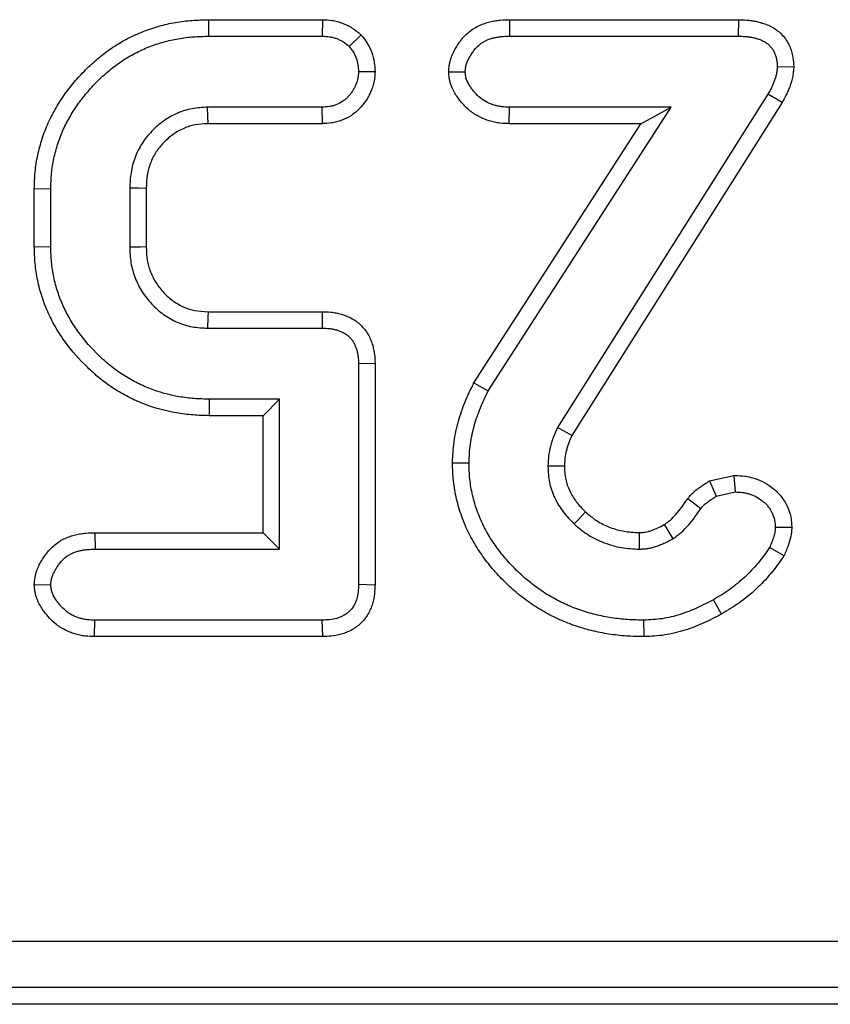
# Model space of a CAD drawing. Units: millimetres. Extents: x 8 to 460, y -29 to 291.
# Drawn here: x 85 to 94, y 178 to 188 of the extents above; entities that cross this region are included whole.
import ezdxf

# ---------------------------------------------------------------- set-up
doc = ezdxf.new("R2010")
doc.units = ezdxf.units.MM

msp = doc.modelspace()

# ---------------------------------------------------------------- linework, layer by layer
at = {"color": 7, "linetype": 'Continuous', "lineweight": 25}
for p, q in [((86.85043, 188.463407), (88.072823, 188.463407)), ((88.072823, 188.463407), (88.06963, 188.28708)), ((90.072006, 188.463407), (90.074223, 188.28708)), ((90.072006, 188.463407), (92.524404, 188.463407)), ((92.524404, 188.463407), (92.522228, 188.28708)), ((86.852886, 188.28708), (88.06963, 188.28708)), ((88.484963, 188.300404), (88.357321, 188.177547)), ((90.074223, 188.28708), (92.522228, 188.28708)), ((88.634196, 187.907095), (88.457616, 187.907013)), ((89.422261, 187.906643), (89.599138, 187.907013)), ((93.115836, 187.956143), (92.939246, 187.95848)), ((92.84027, 187.666831), (90.586258, 184.098419)), ((92.992029, 187.57691), (90.742169, 184.015071)), ((92.992029, 187.57691), (92.84027, 187.666831)), ((88.066991, 187.526945), (86.842329, 187.526945)), ((88.07158, 187.350618), (88.066991, 187.526945)), ((89.845918, 184.490364), (91.803003, 187.526945)), ((90.071211, 187.350618), (90.074223, 187.526945)), ((91.803003, 187.526945), (90.074223, 187.526945)), ((91.479583, 187.350618), (91.803003, 187.526945)), ((88.07158, 187.350618), (86.847008, 187.350618)), ((89.691874, 184.576836), (91.479583, 187.350618)), ((91.479583, 187.350618), (90.071211, 187.350618)), ((84.98737, 186.657328), (85.163697, 186.654637)), ((84.98737, 186.031716), (84.98737, 186.657328)), ((85.163697, 186.034388), (85.163697, 186.654637)), ((86.008292, 186.661236), (86.008292, 186.02779)), ((86.184619, 186.656962), (86.184619, 186.03131)), ((84.98737, 186.031716), (85.163697, 186.034388)), ((86.846744, 185.338407), (88.068718, 185.338407)), ((88.068718, 185.338407), (88.066991, 185.16208)), ((86.842329, 185.16208), (88.066991, 185.16208)), ((88.633943, 184.785371), (88.457616, 184.782013)), ((88.457616, 184.782013), (88.457616, 182.417148)), ((88.633943, 184.785371), (88.633943, 182.412927)), ((89.691876, 184.57684), (89.845918, 184.490364)), ((86.861075, 184.225618), (86.863444, 184.401945)), ((87.613022, 184.401945), (86.863444, 184.401945)), ((87.436695, 184.225618), (87.613022, 184.401945)), ((87.613022, 182.797215), (87.613022, 184.401945)), ((87.436695, 184.225618), (86.861075, 184.225618)), ((87.436695, 182.973542), (87.436695, 184.225618)), ((89.463624, 183.722435), (89.640049, 183.720991)), ((92.215624, 183.529712), (92.473835, 183.58672)), ((92.473835, 183.58672), (92.489236, 183.409547)), ((92.215624, 183.529712), (92.286005, 183.364677)), ((92.286005, 183.364677), (92.489236, 183.409547)), ((91.9808, 183.338032), (92.122365, 183.23271)), ((85.636564, 182.973542), (85.638782, 182.797215)), ((85.636564, 182.973542), (87.436695, 182.973542)), ((87.436695, 182.973542), (87.613022, 182.797215)), ((93.094739, 183.027575), (92.918131, 183.028159)), ((85.638782, 182.797215), (87.613022, 182.797215)), ((93.011722, 182.727204), (92.857426, 182.814371)), ((84.98682, 182.416781), (85.163697, 182.417148)), ((88.633943, 182.412927), (88.457616, 182.417148)), ((92.343275, 182.102296), (92.256972, 182.256147)), ((85.63302, 181.860753), (85.636142, 182.03708)), ((88.06963, 182.03708), (85.636142, 182.03708)), ((88.073684, 181.860753), (88.06963, 182.03708)), ((91.514935, 181.86066), (91.512673, 182.03708)), ((88.073684, 181.860753), (85.63302, 181.860753)), ((37.228545, 178.603033), (280.507576, 178.603033)), ((280.507576, 178.104936), (37.228545, 178.104936)), ((280.867913, 177.926146), (36.868207, 177.926146))]:
    msp.add_line(p, q, dxfattribs=at)
at = {"color": 7, "linetype": 'Continuous', "lineweight": 25, "flags": 128}
for points in [[(86.85043, 188.463407), (86.850997, 188.422851), (86.851807, 188.364662), (86.852886, 188.28708)], [(86.847008, 187.350618), (86.844894, 187.429965), (86.842329, 187.526945)], [(86.184619, 186.656962), (86.105272, 186.658891), (86.008292, 186.661236)], [(86.184619, 186.03131), (86.124484, 186.030103), (86.008292, 186.02779)], [(86.846744, 185.338407), (86.845231, 185.278272), (86.842329, 185.16208)], [(90.742169, 184.015071), (90.691508, 184.042136), (90.638881, 184.070273), (90.586258, 184.098419)], [(90.661171, 183.684934), (90.604854, 183.684639), (90.544748, 183.684336), (90.484643, 183.68404)], [(90.886154, 183.195531), (90.847733, 183.154349), (90.806732, 183.110391), (90.765735, 183.06643)], [(91.729861, 183.059578), (91.756667, 183.016259), (91.789733, 182.962823), (91.822798, 182.909388)], [(91.461968, 182.973743), (91.461755, 182.922826), (91.461483, 182.86002), (91.461206, 182.797215)]]:
    msp.add_lwpolyline(points, dxfattribs=at)
at = {"color": 7, "linetype": 'Continuous', "lineweight": 25}
for points, knots in [([(84.98737, 186.657328), (84.987398, 186.658225), (84.987425, 186.659121), (84.987452, 186.660018), (84.989106, 186.714194), (84.990789, 186.772487), (85.002077, 186.894701), (85.011408, 186.955567), (85.037049, 187.075225), (85.053011, 187.133075), (85.090046, 187.247227), (85.111852, 187.304749), (85.162317, 187.416263), (85.190254, 187.46953), (85.250822, 187.573237), (85.284006, 187.624077), (85.354379, 187.72096), (85.390886, 187.76664), (85.467485, 187.856049), (85.508257, 187.900044), (85.593728, 187.983605), (85.637697, 188.022829), (85.729279, 188.098317), (85.77793, 188.135068), (85.879761, 188.202587), (85.931746, 188.232913), (86.038293, 188.288641), (86.09384, 188.314293), (86.207328, 188.358748), (86.264205, 188.377417), (86.379156, 188.409806), (86.438142, 188.423563), (86.557667, 188.444494), (86.617928, 188.451689), (86.736723, 188.4603), (86.793664, 188.461827), (86.84798, 188.463339), (86.848797, 188.463362), (86.849613, 188.463385), (86.85043, 188.463407)], [-0.001034256, -0.001034256, -0.001034256, -0.001034256, 0, 0, 0, 0.0625, 0.0625, 0.125, 0.125, 0.1875, 0.1875, 0.25, 0.25, 0.3125, 0.3125, 0.375, 0.375, 0.4375, 0.4375, 0.5, 0.5, 0.5625, 0.5625, 0.625, 0.625, 0.6875, 0.6875, 0.75, 0.75, 0.8125, 0.8125, 0.875, 0.875, 0.9375, 0.9375, 1, 1, 1, 1.000939863, 1.000939863, 1.000939863, 1.000939863]), ([(88.072823, 188.463407), (88.073887, 188.463369), (88.074951, 188.46333), (88.076015, 188.463292), (88.102339, 188.462338), (88.135542, 188.461533), (88.194661, 188.452482), (88.214525, 188.448167), (88.251696, 188.438042), (88.269451, 188.432174), (88.303392, 188.419413), (88.320357, 188.412273), (88.355172, 188.39537), (88.372827, 188.385674), (88.425625, 188.351769), (88.452174, 188.328437), (88.471905, 188.311568), (88.476258, 188.307846), (88.48061, 188.304125), (88.484963, 188.300404)], [-0.010102903, -0.010102903, -0.010102903, -0.010102903, 0, 0, 0, 0.25, 0.25, 0.375, 0.375, 0.5, 0.5, 0.625, 0.625, 0.75, 0.75, 1, 1, 1, 1.055148985, 1.055148985, 1.055148985, 1.055148985]), ([(89.422261, 187.906643), (89.422618, 187.911279), (89.422975, 187.915915), (89.423332, 187.920552), (89.424417, 187.934638), (89.425671, 187.952924), (89.430673, 187.986342), (89.433039, 187.998951), (89.438781, 188.022896), (89.442086, 188.034316), (89.452829, 188.06699), (89.460992, 188.086505), (89.478067, 188.122721), (89.487124, 188.139585), (89.505446, 188.171129), (89.514451, 188.185531), (89.534339, 188.215369), (89.545101, 188.230464), (89.580447, 188.275687), (89.608096, 188.306048), (89.659494, 188.348307), (89.678712, 188.361891), (89.716506, 188.384733), (89.735376, 188.394395), (89.772398, 188.411083), (89.790298, 188.418045), (89.826532, 188.430523), (89.84489, 188.43598), (89.881987, 188.445307), (89.900726, 188.449177), (89.938487, 188.455297), (89.957095, 188.45744), (90.009775, 188.46195), (90.041547, 188.462641), (90.069789, 188.463352), (90.070528, 188.46337), (90.071267, 188.463389), (90.072006, 188.463407)], [-0.020570094, -0.020570094, -0.020570094, -0.020570094, 0, 0, 0, 0.0625, 0.0625, 0.09375, 0.09375, 0.125, 0.125, 0.1875, 0.1875, 0.25, 0.25, 0.3125, 0.3125, 0.375, 0.375, 0.5, 0.5, 0.5625, 0.5625, 0.625, 0.625, 0.6875, 0.6875, 0.75, 0.75, 0.8125, 0.8125, 0.875, 0.875, 1, 1, 1, 1.003270524, 1.003270524, 1.003270524, 1.003270524]), ([(92.524404, 188.463407), (92.525129, 188.463389), (92.525854, 188.463372), (92.526579, 188.463354), (92.551862, 188.46273), (92.580245, 188.462111), (92.627277, 188.458459), (92.643988, 188.456697), (92.676639, 188.452067), (92.692723, 188.449238), (92.724383, 188.442696), (92.739701, 188.439059), (92.771007, 188.430686), (92.787525, 188.425774), (92.821956, 188.413629), (92.84008, 188.406287), (92.87621, 188.388724), (92.893649, 188.378831), (92.927128, 188.356984), (92.942964, 188.345236), (92.974308, 188.318615), (92.989811, 188.303661), (93.019385, 188.269668), (93.033412, 188.250246), (93.056043, 188.212797), (93.065251, 188.194274), (93.080713, 188.158446), (93.087309, 188.140455), (93.098631, 188.102871), (93.103269, 188.083391), (93.11339, 188.024121), (93.114328, 187.991295), (93.115411, 187.966036), (93.115553, 187.962738), (93.115694, 187.95944), (93.115836, 187.956143)], [-0.003585334, -0.003585334, -0.003585334, -0.003585334, 0, 0, 0, 0.125, 0.125, 0.1875, 0.1875, 0.25, 0.25, 0.3125, 0.3125, 0.375, 0.375, 0.4375, 0.4375, 0.5, 0.5, 0.5625, 0.5625, 0.625, 0.625, 0.6875, 0.6875, 0.75, 0.75, 0.8125, 0.8125, 0.875, 0.875, 1, 1, 1, 1.016320438, 1.016320438, 1.016320438, 1.016320438]), ([(85.163697, 186.654637), (85.165356, 186.708961), (85.167016, 186.763285), (85.177009, 186.871468), (85.185256, 186.925318), (85.208027, 187.031583), (85.222476, 187.084036), (85.256023, 187.187438), (85.275327, 187.23831), (85.320128, 187.337306), (85.345391, 187.385527), (85.400208, 187.479388), (85.42993, 187.524939), (85.493783, 187.612846), (85.527733, 187.655353), (85.598449, 187.737896), (85.635414, 187.777766), (85.713102, 187.853719), (85.753694, 187.889936), (85.837585, 187.959084), (85.881008, 187.991848), (85.971564, 188.051891), (86.018574, 188.079338), (86.11491, 188.129725), (86.16431, 188.152525), (86.265481, 188.192155), (86.317186, 188.209152), (86.421816, 188.238633), (86.474792, 188.250971), (86.581848, 188.269719), (86.635898, 188.276202), (86.74425, 188.284056), (86.798568, 188.285568), (86.852886, 188.28708)], [0, 0, 0, 0, 0.0625, 0.0625, 0.125, 0.125, 0.1875, 0.1875, 0.25, 0.25, 0.3125, 0.3125, 0.375, 0.375, 0.4375, 0.4375, 0.5, 0.5, 0.5625, 0.5625, 0.625, 0.625, 0.6875, 0.6875, 0.75, 0.75, 0.8125, 0.8125, 0.875, 0.875, 0.9375, 0.9375, 1, 1, 1, 1]), ([(88.06963, 188.28708), (88.095992, 188.286125), (88.122354, 188.28517), (88.16123, 188.279218), (88.174075, 188.276434), (88.199465, 188.269518), (88.21201, 188.265393), (88.236723, 188.256101), (88.248902, 188.250955), (88.272599, 188.239449), (88.284117, 188.233087), (88.317214, 188.211834), (88.337268, 188.194691), (88.357321, 188.177547)], [0, 0, 0, 0, 0.25, 0.25, 0.375, 0.375, 0.5, 0.5, 0.625, 0.625, 0.75, 0.75, 1, 1, 1, 1]), ([(88.484963, 188.300404), (88.488515, 188.295912), (88.492067, 188.291421), (88.49562, 188.286929), (88.510855, 188.267666), (88.530475, 188.243424), (88.570203, 188.179984), (88.586316, 188.146567), (88.611359, 188.077759), (88.620294, 188.042194), (88.630993, 187.971337), (88.632359, 187.941079), (88.633686, 187.916531), (88.633856, 187.913386), (88.634026, 187.910241), (88.634196, 187.907095)], [-0.058290478, -0.058290478, -0.058290478, -0.058290478, 0, 0, 0, 0.25, 0.25, 0.5, 0.5, 0.75, 0.75, 1, 1, 1, 1.032031895, 1.032031895, 1.032031895, 1.032031895]), ([(89.599138, 187.907013), (89.600224, 187.921104), (89.601309, 187.935195), (89.604431, 187.956057), (89.605736, 187.962965), (89.609017, 187.976648), (89.610967, 187.983425), (89.617581, 188.003541), (89.623001, 188.016655), (89.635036, 188.042181), (89.641681, 188.054611), (89.655833, 188.078975), (89.663302, 188.090931), (89.678931, 188.114377), (89.687127, 188.125845), (89.713178, 188.159176), (89.732563, 188.18011), (89.765237, 188.206975), (89.776753, 188.215116), (89.800872, 188.229693), (89.813447, 188.236174), (89.839246, 188.247803), (89.852458, 188.252962), (89.8792, 188.262171), (89.892751, 188.266199), (89.920113, 188.273078), (89.933923, 188.275929), (89.961706, 188.280432), (89.975675, 188.282059), (90.017734, 188.285659), (90.045979, 188.28637), (90.074223, 188.28708)], [0, 0, 0, 0, 0.0625, 0.0625, 0.09375, 0.09375, 0.125, 0.125, 0.1875, 0.1875, 0.25, 0.25, 0.3125, 0.3125, 0.375, 0.375, 0.5, 0.5, 0.5625, 0.5625, 0.625, 0.625, 0.6875, 0.6875, 0.75, 0.75, 0.8125, 0.8125, 0.875, 0.875, 1, 1, 1, 1]), ([(92.522228, 188.28708), (92.547512, 188.286456), (92.572797, 188.285832), (92.610524, 188.282902), (92.623066, 188.281573), (92.64805, 188.27803), (92.660493, 188.275846), (92.685251, 188.27073), (92.697567, 188.267803), (92.722032, 188.26126), (92.734169, 188.25762), (92.758004, 188.249212), (92.769701, 188.244443), (92.79241, 188.233403), (92.803427, 188.227157), (92.824627, 188.213323), (92.834823, 188.205741), (92.854163, 188.189316), (92.863277, 188.18046), (92.879866, 188.161394), (92.887278, 188.151143), (92.900355, 188.129505), (92.906059, 188.118144), (92.916115, 188.094844), (92.920487, 188.082919), (92.927787, 188.058688), (92.93071, 188.04638), (92.937075, 188.009107), (92.938161, 187.983794), (92.939246, 187.95848)], [0, 0, 0, 0, 0.125, 0.125, 0.1875, 0.1875, 0.25, 0.25, 0.3125, 0.3125, 0.375, 0.375, 0.4375, 0.4375, 0.5, 0.5, 0.5625, 0.5625, 0.625, 0.625, 0.6875, 0.6875, 0.75, 0.75, 0.8125, 0.8125, 0.875, 0.875, 1, 1, 1, 1]), ([(88.357321, 188.177547), (88.372593, 188.158237), (88.387866, 188.138926), (88.413928, 188.097309), (88.424719, 188.075005), (88.441568, 188.028711), (88.447627, 188.004719), (88.454959, 187.95616), (88.456288, 187.931586), (88.457616, 187.907013)], [0, 0, 0, 0, 0.25, 0.25, 0.5, 0.5, 0.75, 0.75, 1, 1, 1, 1]), ([(88.457616, 187.907013), (88.456944, 187.894363), (88.456272, 187.881712), (88.454477, 187.862874), (88.453747, 187.856618), (88.451895, 187.844174), (88.450761, 187.837987), (88.446662, 187.819555), (88.443057, 187.807432), (88.434729, 187.783523), (88.430048, 187.77173), (88.419956, 187.748537), (88.414487, 187.737149), (88.402506, 187.714963), (88.395968, 187.704177), (88.381811, 187.683291), (88.374217, 187.67318), (88.358198, 187.653606), (88.349791, 187.644125), (88.332241, 187.625902), (88.323076, 187.617181), (88.30386, 187.600813), (88.293791, 187.593181), (88.262226, 187.572219), (88.239456, 187.560754), (88.203893, 187.54748), (88.191799, 187.543708), (88.167308, 187.537476), (88.154912, 187.535033), (88.117505, 187.529576), (88.092248, 187.528261), (88.066991, 187.526945)], [0, 0, 0, 0, 0.0625, 0.0625, 0.09375, 0.09375, 0.125, 0.125, 0.1875, 0.1875, 0.25, 0.25, 0.3125, 0.3125, 0.375, 0.375, 0.4375, 0.4375, 0.5, 0.5, 0.5625, 0.5625, 0.625, 0.625, 0.75, 0.75, 0.8125, 0.8125, 0.875, 0.875, 1, 1, 1, 1]), ([(88.634196, 187.907095), (88.634029, 187.90395), (88.633862, 187.900804), (88.633695, 187.897659), (88.633023, 187.885007), (88.632273, 187.869911), (88.629774, 187.843685), (88.628702, 187.834345), (88.625751, 187.81452), (88.623781, 187.803746), (88.616986, 187.773195), (88.611356, 187.754553), (88.599459, 187.720398), (88.593477, 187.705387), (88.579892, 187.674167), (88.57229, 187.658279), (88.555001, 187.626263), (88.545134, 187.609978), (88.524563, 187.579629), (88.513772, 187.565293), (88.491552, 187.538143), (88.480344, 187.525494), (88.45569, 187.499896), (88.442351, 187.487155), (88.413255, 187.462372), (88.397237, 187.450211), (88.347965, 187.417491), (88.313193, 187.400067), (88.25951, 187.38003), (88.241359, 187.374372), (88.204707, 187.365047), (88.185775, 187.361343), (88.132139, 187.353518), (88.1014, 187.352171), (88.076163, 187.350857), (88.074636, 187.350777), (88.073108, 187.350698), (88.07158, 187.350618)], [-0.015539358, -0.015539358, -0.015539358, -0.015539358, 0, 0, 0, 0.0625, 0.0625, 0.09375, 0.09375, 0.125, 0.125, 0.1875, 0.1875, 0.25, 0.25, 0.3125, 0.3125, 0.375, 0.375, 0.4375, 0.4375, 0.5, 0.5, 0.5625, 0.5625, 0.625, 0.625, 0.75, 0.75, 0.8125, 0.8125, 0.875, 0.875, 1, 1, 1, 1.007567258, 1.007567258, 1.007567258, 1.007567258]), ([(90.071211, 187.350618), (90.070208, 187.350652), (90.069204, 187.350687), (90.068201, 187.350721), (90.040289, 187.351675), (90.007678, 187.352599), (89.952191, 187.358957), (89.932246, 187.362105), (89.894102, 187.370157), (89.875523, 187.375021), (89.839374, 187.386099), (89.822005, 187.392224), (89.787279, 187.40598), (89.76971, 187.41374), (89.716858, 187.44034), (89.680996, 187.463479), (89.619262, 187.513614), (89.592084, 187.540894), (89.556389, 187.582069), (89.545303, 187.595853), (89.524469, 187.623234), (89.514168, 187.637445), (89.482735, 187.685171), (89.461734, 187.722541), (89.442366, 187.779558), (89.438864, 187.791476), (89.432914, 187.816368), (89.430728, 187.828336), (89.425838, 187.860891), (89.424522, 187.878801), (89.42339, 187.892739), (89.423014, 187.897374), (89.422637, 187.902008), (89.422261, 187.906643)], [-0.00449364, -0.00449364, -0.00449364, -0.00449364, 0, 0, 0, 0.125, 0.125, 0.1875, 0.1875, 0.25, 0.25, 0.3125, 0.3125, 0.375, 0.375, 0.5, 0.5, 0.625, 0.625, 0.6875, 0.6875, 0.75, 0.75, 0.875, 0.875, 0.90625, 0.90625, 0.9375, 0.9375, 1, 1, 1, 1.020781701, 1.020781701, 1.020781701, 1.020781701]), ([(90.074223, 187.526945), (90.046302, 187.527899), (90.018381, 187.528853), (89.976949, 187.533601), (89.963213, 187.535781), (89.93597, 187.541532), (89.922463, 187.545057), (89.895764, 187.553239), (89.88257, 187.55789), (89.856591, 187.568181), (89.843815, 187.573843), (89.806458, 187.592645), (89.782954, 187.607826), (89.739623, 187.643017), (89.71977, 187.662792), (89.692396, 187.694369), (89.68365, 187.705223), (89.666773, 187.727404), (89.658609, 187.738708), (89.635624, 187.773607), (89.622169, 187.798454), (89.610953, 187.831473), (89.608999, 187.83816), (89.605768, 187.851676), (89.604501, 187.858504), (89.601403, 187.879132), (89.600271, 187.893072), (89.599138, 187.907013)], [0, 0, 0, 0, 0.125, 0.125, 0.1875, 0.1875, 0.25, 0.25, 0.3125, 0.3125, 0.375, 0.375, 0.5, 0.5, 0.625, 0.625, 0.6875, 0.6875, 0.75, 0.75, 0.875, 0.875, 0.90625, 0.90625, 0.9375, 0.9375, 1, 1, 1, 1]), ([(92.939246, 187.95848), (92.938346, 187.94552), (92.937446, 187.932559), (92.935355, 187.913242), (92.934534, 187.906824), (92.932522, 187.89405), (92.931316, 187.887696), (92.927158, 187.868732), (92.923685, 187.856218), (92.91595, 187.831412), (92.911733, 187.819114), (92.902825, 187.794741), (92.898093, 187.782672), (92.887982, 187.758827), (92.882585, 187.747062), (92.865443, 187.712212), (92.852857, 187.689522), (92.84027, 187.666831)], [0, 0, 0, 0, 0.125, 0.125, 0.1875, 0.1875, 0.25, 0.25, 0.375, 0.375, 0.5, 0.5, 0.625, 0.625, 0.75, 0.75, 1, 1, 1, 1]), ([(93.115836, 187.956143), (93.115607, 187.95285), (93.115378, 187.949557), (93.115149, 187.946264), (93.114249, 187.933302), (93.113237, 187.918092), (93.110413, 187.892006), (93.109245, 187.882765), (93.10617, 187.863243), (93.104242, 187.853081), (93.098009, 187.824654), (93.093124, 187.807272), (93.083176, 187.775372), (93.078282, 187.761146), (93.067499, 187.731646), (93.061687, 187.716804), (93.049062, 187.68703), (93.042088, 187.671839), (93.021102, 187.629175), (93.007049, 187.603989), (92.994464, 187.5813), (92.993652, 187.579837), (92.99284, 187.578373), (92.992029, 187.57691)], [-0.031758351, -0.031758351, -0.031758351, -0.031758351, 0, 0, 0, 0.125, 0.125, 0.1875, 0.1875, 0.25, 0.25, 0.375, 0.375, 0.5, 0.5, 0.625, 0.625, 0.75, 0.75, 1, 1, 1, 1.016124805, 1.016124805, 1.016124805, 1.016124805]), ([(86.842329, 187.526945), (86.786493, 187.523994), (86.730658, 187.521042), (86.62124, 187.50065), (86.567659, 187.483296), (86.465155, 187.438663), (86.416244, 187.411259), (86.348133, 187.362776), (86.326275, 187.345418), (86.284179, 187.308758), (86.263933, 187.289463), (86.225025, 187.249339), (86.206403, 187.228477), (86.171386, 187.18504), (86.154999, 187.162459), (86.10998, 187.092011), (86.085328, 187.041556), (86.055572, 186.963135), (86.046891, 186.936528), (86.032359, 186.882638), (86.026522, 186.855356), (86.013688, 186.772885), (86.01099, 186.71706), (86.008292, 186.661236)], [0, 0, 0, 0, 0.125, 0.125, 0.25, 0.25, 0.375, 0.375, 0.4375, 0.4375, 0.5, 0.5, 0.5625, 0.5625, 0.625, 0.625, 0.75, 0.75, 0.8125, 0.8125, 0.875, 0.875, 1, 1, 1, 1]), ([(86.847008, 187.350618), (86.79298, 187.347733), (86.746814, 187.34469), (86.668601, 187.330113), (86.627292, 187.316944), (86.546309, 187.281682), (86.508429, 187.260442), (86.455421, 187.222709), (86.438057, 187.208947), (86.404, 187.179288), (86.38714, 187.16323), (86.35499, 187.130075), (86.339964, 187.113204), (86.312377, 187.078984), (86.299941, 187.061818), (86.265837, 187.00845), (86.24624, 186.968604), (86.222404, 186.905782), (86.215542, 186.884705), (86.204198, 186.842639), (86.199791, 186.822067), (86.190009, 186.759207), (86.187254, 186.711088), (86.184619, 186.656962)], [0.0034555375, 0.0034555375, 0.0034555375, 0.0034555375, 0.125, 0.125, 0.25, 0.25, 0.375, 0.375, 0.4375, 0.4375, 0.5, 0.5, 0.5625, 0.5625, 0.625, 0.625, 0.75, 0.75, 0.8125, 0.8125, 0.875, 0.875, 0.9968284606, 0.9968284606, 0.9968284606, 0.9968284606]), ([(86.861075, 184.225618), (86.860286, 184.225639), (86.859496, 184.225661), (86.858707, 184.225682), (86.804168, 184.227147), (86.746927, 184.228624), (86.62741, 184.237329), (86.567025, 184.244695), (86.388574, 184.275559), (86.271845, 184.307609), (86.102009, 184.373809), (86.04661, 184.398914), (85.939215, 184.454141), (85.886799, 184.48438), (85.784736, 184.550846), (85.735637, 184.586866), (85.642127, 184.662544), (85.597473, 184.702326), (85.469227, 184.826628), (85.390963, 184.915875), (85.284821, 185.060947), (85.251365, 185.111221), (85.189462, 185.21639), (85.161413, 185.271018), (85.11171, 185.381383), (85.089518, 185.437757), (85.051251, 185.554438), (85.035607, 185.613957), (85.011045, 185.733316), (85.001916, 185.793812), (84.990777, 185.916225), (84.989101, 185.974633), (84.987451, 186.029044), (84.987424, 186.029935), (84.987397, 186.030825), (84.98737, 186.031716)], [-0.000904521, -0.000904521, -0.000904521, -0.000904521, 0, 0, 0, 0.0625, 0.0625, 0.125, 0.125, 0.25, 0.25, 0.3125, 0.3125, 0.375, 0.375, 0.4375, 0.4375, 0.5, 0.5, 0.625, 0.625, 0.6875, 0.6875, 0.75, 0.75, 0.8125, 0.8125, 0.875, 0.875, 0.9375, 0.9375, 1, 1, 1, 1.001022855, 1.001022855, 1.001022855, 1.001022855]), ([(86.863444, 184.401945), (86.808902, 184.403411), (86.75436, 184.404877), (86.645595, 184.412798), (86.591361, 184.419431), (86.430055, 184.447329), (86.324319, 184.476404), (86.171829, 184.535843), (86.122073, 184.558383), (86.025026, 184.608288), (85.977705, 184.635601), (85.886277, 184.69514), (85.842222, 184.727443), (85.757396, 184.796093), (85.716617, 184.832405), (85.599101, 184.946308), (85.526931, 185.028653), (85.430294, 185.160734), (85.400043, 185.206236), (85.344699, 185.300261), (85.319743, 185.348852), (85.27493, 185.44836), (85.25493, 185.499216), (85.220932, 185.602879), (85.207035, 185.655722), (85.185034, 185.762632), (85.176889, 185.816693), (85.167007, 185.9253), (85.165351, 185.979844), (85.163697, 186.034388)], [0, 0, 0, 0, 0.0625, 0.0625, 0.125, 0.125, 0.25, 0.25, 0.3125, 0.3125, 0.375, 0.375, 0.4375, 0.4375, 0.5, 0.5, 0.625, 0.625, 0.6875, 0.6875, 0.75, 0.75, 0.8125, 0.8125, 0.875, 0.875, 0.9375, 0.9375, 1, 1, 1, 1]), ([(86.008292, 186.02779), (86.010513, 185.971922), (86.012735, 185.916054), (86.026249, 185.833776), (86.032529, 185.806606), (86.047985, 185.752979), (86.057155, 185.726522), (86.087949, 185.64852), (86.112775, 185.598332), (86.172433, 185.504234), (86.207307, 185.460344), (86.284059, 185.379209), (86.325887, 185.341921), (86.416368, 185.276795), (86.465064, 185.248994), (86.567462, 185.204242), (86.62117, 185.187272), (86.730692, 185.167648), (86.78651, 185.164864), (86.842329, 185.16208)], [0, 0, 0, 0, 0.125, 0.125, 0.1875, 0.1875, 0.25, 0.25, 0.375, 0.375, 0.5, 0.5, 0.625, 0.625, 0.75, 0.75, 0.875, 0.875, 1, 1, 1, 1]), ([(86.184619, 186.03131), (86.186804, 185.976859), (86.189221, 185.929467), (86.199068, 185.869516), (86.20369, 185.849431), (86.215684, 185.807818), (86.222995, 185.786631), (86.248294, 185.722548), (86.26837, 185.682217), (86.314676, 185.609179), (86.342382, 185.574138), (86.405171, 185.507764), (86.438875, 185.477847), (86.509394, 185.42709), (86.547186, 185.405535), (86.626566, 185.370843), (86.667046, 185.358187), (86.745968, 185.344046), (86.792719, 185.341129), (86.846744, 185.338407)], [0.0026046221, 0.0026046221, 0.0026046221, 0.0026046221, 0.125, 0.125, 0.1875, 0.1875, 0.25, 0.25, 0.375, 0.375, 0.5, 0.5, 0.625, 0.625, 0.75, 0.75, 0.875, 0.875, 0.9967315318, 0.9967315318, 0.9967315318, 0.9967315318]), ([(88.068718, 185.338407), (88.069294, 185.338396), (88.06987, 185.338385), (88.070445, 185.338373), (88.096523, 185.337863), (88.127574, 185.337466), (88.18118, 185.331871), (88.200203, 185.329003), (88.236179, 185.321793), (88.253671, 185.31744), (88.287653, 185.307574), (88.303973, 185.302214), (88.338961, 185.288873), (88.357203, 185.280962), (88.394482, 185.261524), (88.413331, 185.249933), (88.44804, 185.224901), (88.464345, 185.211272), (88.494815, 185.182082), (88.509084, 185.166429), (88.535533, 185.132935), (88.547839, 185.114834), (88.569214, 185.077855), (88.578132, 185.059415), (88.593298, 185.023312), (88.599491, 185.0059), (88.610364, 184.970695), (88.614989, 184.952864), (88.622593, 184.916848), (88.62559, 184.898266), (88.631839, 184.845535), (88.632823, 184.814774), (88.633815, 184.788728), (88.633858, 184.787609), (88.6339, 184.78649), (88.633943, 184.785371)], [-0.002759495, -0.002759495, -0.002759495, -0.002759495, 0, 0, 0, 0.125, 0.125, 0.1875, 0.1875, 0.25, 0.25, 0.3125, 0.3125, 0.375, 0.375, 0.4375, 0.4375, 0.5, 0.5, 0.5625, 0.5625, 0.625, 0.625, 0.6875, 0.6875, 0.75, 0.75, 0.8125, 0.8125, 0.875, 0.875, 1, 1, 1, 1.00536921, 1.00536921, 1.00536921, 1.00536921]), ([(88.066991, 185.16208), (88.093082, 185.161569), (88.119172, 185.161058), (88.157928, 185.157013), (88.170783, 185.155066), (88.196301, 185.149952), (88.208964, 185.146812), (88.234029, 185.139534), (88.24645, 185.135437), (88.270835, 185.126139), (88.282784, 185.120909), (88.305855, 185.108879), (88.316965, 185.102033), (88.33812, 185.086776), (88.348169, 185.078385), (88.367031, 185.060316), (88.375844, 185.05064), (88.392009, 185.030169), (88.399354, 185.019372), (88.412382, 184.996833), (88.418097, 184.985101), (88.428202, 184.961046), (88.432603, 184.948731), (88.440301, 184.923802), (88.443577, 184.911172), (88.448957, 184.885693), (88.451042, 184.872845), (88.45563, 184.834129), (88.456623, 184.808071), (88.457616, 184.782013)], [0, 0, 0, 0, 0.125, 0.125, 0.1875, 0.1875, 0.25, 0.25, 0.3125, 0.3125, 0.375, 0.375, 0.4375, 0.4375, 0.5, 0.5, 0.5625, 0.5625, 0.625, 0.625, 0.6875, 0.6875, 0.75, 0.75, 0.8125, 0.8125, 0.875, 0.875, 1, 1, 1, 1]), ([(89.463624, 183.722435), (89.463709, 183.724449), (89.463795, 183.726463), (89.463881, 183.728476), (89.465304, 183.761982), (89.46677, 183.796844), (89.471517, 183.869117), (89.474864, 183.906888), (89.490376, 184.021303), (89.506824, 184.094478), (89.536653, 184.200957), (89.54762, 184.236241), (89.571696, 184.306241), (89.584903, 184.341158), (89.627224, 184.443424), (89.657998, 184.50681), (89.687189, 184.567151), (89.688751, 184.570379), (89.690313, 184.573607), (89.691874, 184.576836)], [-0.007512214, -0.007512214, -0.007512214, -0.007512214, 0, 0, 0, 0.125, 0.125, 0.25, 0.25, 0.5, 0.5, 0.625, 0.625, 0.75, 0.75, 1, 1, 1, 1.013374657, 1.013374657, 1.013374657, 1.013374657]), ([(89.640049, 183.720991), (89.641472, 183.754496), (89.642896, 183.788002), (89.647287, 183.854841), (89.650267, 183.888174), (89.663755, 183.98766), (89.678408, 184.053314), (89.705547, 184.150191), (89.715502, 184.182212), (89.737293, 184.245568), (89.749139, 184.276897), (89.787532, 184.369672), (89.816725, 184.430018), (89.845918, 184.490364)], [0, 0, 0, 0, 0.125, 0.125, 0.25, 0.25, 0.5, 0.5, 0.625, 0.625, 0.75, 0.75, 1, 1, 1, 1]), ([(90.586258, 184.098419), (90.571668, 184.065659), (90.557078, 184.032899), (90.537986, 183.982679), (90.532115, 183.965745), (90.52137, 183.931545), (90.516491, 183.914281), (90.503306, 183.86211), (90.496388, 183.826826), (90.489886, 183.773489), (90.488409, 183.755641), (90.486174, 183.719875), (90.485408, 183.701957), (90.484643, 183.68404)], [0, 0, 0, 0, 0.25, 0.25, 0.375, 0.375, 0.5, 0.5, 0.75, 0.75, 0.875, 0.875, 1, 1, 1, 1]), ([(90.742169, 184.015071), (90.729634, 183.986835), (90.718326, 183.960849), (90.703969, 183.923084), (90.699313, 183.909641), (90.690612, 183.881948), (90.68664, 183.8679), (90.675863, 183.825258), (90.670386, 183.797008), (90.665434, 183.75639), (90.664248, 183.742325), (90.662456, 183.713656), (90.661811, 183.699707), (90.661171, 183.684934)], [0.029849928, 0.029849928, 0.029849928, 0.029849928, 0.25, 0.25, 0.375, 0.375, 0.5, 0.5, 0.75, 0.75, 0.875, 0.875, 0.9802197319, 0.9802197319, 0.9802197319, 0.9802197319]), ([(91.514935, 181.86066), (91.512882, 181.860706), (91.510828, 181.860751), (91.508774, 181.860796), (91.450485, 181.862086), (91.389668, 181.863376), (91.294918, 181.86955), (91.262894, 181.872386), (91.199766, 181.879443), (91.168418, 181.88366), (91.075074, 181.898095), (91.013319, 181.909927), (90.888646, 181.940268), (90.826451, 181.959009), (90.70627, 182.001575), (90.647644, 182.025273), (90.531534, 182.078617), (90.474398, 182.108266), (90.36331, 182.17353), (90.309367, 182.209265), (90.206305, 182.285034), (90.156959, 182.325102), (90.062164, 182.408887), (90.016724, 182.452454), (89.928935, 182.544246), (89.88681, 182.592508), (89.807618, 182.692445), (89.770344, 182.744021), (89.700286, 182.852353), (89.667808, 182.9091), (89.609926, 183.025827), (89.584434, 183.085959), (89.540554, 183.207851), (89.521883, 183.269861), (89.491757, 183.397151), (89.480388, 183.462281), (89.466853, 183.594728), (89.465292, 183.658524), (89.463782, 183.716391), (89.463729, 183.718406), (89.463676, 183.720421), (89.463624, 183.722435)], [-0.002202089, -0.002202089, -0.002202089, -0.002202089, 0, 0, 0, 0.0625, 0.0625, 0.09375, 0.09375, 0.125, 0.125, 0.1875, 0.1875, 0.25, 0.25, 0.3125, 0.3125, 0.375, 0.375, 0.4375, 0.4375, 0.5, 0.5, 0.5625, 0.5625, 0.625, 0.625, 0.6875, 0.6875, 0.75, 0.75, 0.8125, 0.8125, 0.875, 0.875, 0.9375, 0.9375, 1, 1, 1, 1.002176047, 1.002176047, 1.002176047, 1.002176047]), ([(91.512673, 182.03708), (91.454382, 182.03837), (91.396091, 182.039659), (91.308902, 182.045339), (91.27988, 182.047912), (91.221961, 182.054387), (91.193064, 182.058272), (91.106625, 182.071639), (91.049301, 182.082644), (90.936054, 182.110204), (90.880188, 182.127036), (90.770272, 182.165967), (90.716164, 182.187839), (90.61024, 182.236503), (90.558436, 182.263399), (90.457909, 182.322459), (90.409248, 182.354685), (90.315311, 182.423746), (90.270008, 182.460512), (90.182662, 182.537713), (90.140545, 182.578099), (90.059972, 182.662346), (90.021614, 182.706302), (89.94921, 182.797673), (89.915032, 182.844993), (89.851725, 182.942885), (89.822738, 182.993567), (89.770939, 183.098027), (89.748143, 183.15178), (89.708653, 183.261479), (89.691834, 183.317381), (89.664979, 183.43085), (89.654957, 183.488465), (89.64311, 183.604395), (89.64157, 183.662694), (89.640049, 183.720991)], [0, 0, 0, 0, 0.0625, 0.0625, 0.09375, 0.09375, 0.125, 0.125, 0.1875, 0.1875, 0.25, 0.25, 0.3125, 0.3125, 0.375, 0.375, 0.4375, 0.4375, 0.5, 0.5, 0.5625, 0.5625, 0.625, 0.625, 0.6875, 0.6875, 0.75, 0.75, 0.8125, 0.8125, 0.875, 0.875, 0.9375, 0.9375, 1, 1, 1, 1]), ([(90.484643, 183.68404), (90.48771, 183.625692), (90.490778, 183.567344), (90.51364, 183.453497), (90.533292, 183.397995), (90.570591, 183.318659), (90.584362, 183.292872), (90.614582, 183.243048), (90.63104, 183.219019), (90.684401, 183.150155), (90.725068, 183.108293), (90.765735, 183.06643)], [0, 0, 0, 0, 0.25, 0.25, 0.5, 0.5, 0.625, 0.625, 0.75, 0.75, 1, 1, 1, 1]), ([(90.661171, 183.684934), (90.664124, 183.629972), (90.66737, 183.583557), (90.683188, 183.504782), (90.697965, 183.462166), (90.727612, 183.399105), (90.73847, 183.378799), (90.761996, 183.340012), (90.774452, 183.321817), (90.814344, 183.270336), (90.847965, 183.234908), (90.886154, 183.195531)], [0.0119754608, 0.0119754608, 0.0119754608, 0.0119754608, 0.25, 0.25, 0.5, 0.5, 0.625, 0.625, 0.75, 0.75, 0.987523048, 0.987523048, 0.987523048, 0.987523048]), ([(92.473835, 183.58672), (92.481547, 183.586381), (92.489259, 183.586042), (92.496971, 183.585704), (92.523635, 183.584533), (92.555374, 183.583354), (92.609977, 183.576253), (92.628798, 183.572963), (92.665821, 183.564599), (92.684286, 183.559499), (92.739292, 183.541236), (92.77441, 183.52532), (92.839365, 183.488603), (92.869779, 183.467588), (92.912346, 183.432512), (92.92612, 183.420205), (92.953587, 183.39302), (92.967111, 183.378265), (92.993048, 183.346025), (93.005201, 183.328724), (93.026583, 183.29399), (93.036036, 183.276309), (93.061115, 183.222828), (93.074754, 183.184292), (93.091488, 183.09951), (93.092796, 183.064102), (93.094209, 183.037526), (93.094386, 183.034209), (93.094562, 183.030892), (93.094739, 183.027575)], [-0.036153523, -0.036153523, -0.036153523, -0.036153523, 0, 0, 0, 0.125, 0.125, 0.1875, 0.1875, 0.25, 0.25, 0.375, 0.375, 0.5, 0.5, 0.5625, 0.5625, 0.625, 0.625, 0.6875, 0.6875, 0.75, 0.75, 0.875, 0.875, 1, 1, 1, 1.015600993, 1.015600993, 1.015600993, 1.015600993]), ([(91.9808, 183.338032), (91.982159, 183.339725), (91.983518, 183.341418), (91.984878, 183.343111), (91.990394, 183.349981), (91.997535, 183.358972), (92.011561, 183.374898), (92.016962, 183.38074), (92.027418, 183.391421), (92.032619, 183.396454), (92.05829, 183.420263), (92.077446, 183.434943), (92.112728, 183.460588), (92.128078, 183.470952), (92.158472, 183.491536), (92.173422, 183.501521), (92.188061, 183.5113), (92.197249, 183.517437), (92.206436, 183.523575), (92.215624, 183.529712)], [-0.030801928, -0.030801928, -0.030801928, -0.030801928, 0, 0, 0, 0.125, 0.125, 0.1875, 0.1875, 0.25, 0.25, 0.5, 0.5, 0.75, 0.75, 1, 1, 1, 1.156906835, 1.156906835, 1.156906835, 1.156906835]), ([(92.122365, 183.23271), (92.127882, 183.239581), (92.1334, 183.246452), (92.142122, 183.256356), (92.14511, 183.259584), (92.151266, 183.265873), (92.154428, 183.268938), (92.170579, 183.283918), (92.184516, 183.294783), (92.213, 183.315486), (92.227573, 183.325376), (92.256728, 183.34512), (92.271366, 183.354899), (92.286005, 183.364677)], [0, 0, 0, 0, 0.125, 0.125, 0.1875, 0.1875, 0.25, 0.25, 0.5, 0.5, 0.75, 0.75, 1, 1, 1, 1]), ([(92.489236, 183.409547), (92.515918, 183.408375), (92.5426, 183.407203), (92.58226, 183.402046), (92.595425, 183.399732), (92.621487, 183.393844), (92.634382, 183.390277), (92.672417, 183.377648), (92.696871, 183.366602), (92.743365, 183.34032), (92.765401, 183.325119), (92.796335, 183.299629), (92.806314, 183.290694), (92.825317, 183.271886), (92.834334, 183.262009), (92.851056, 183.241223), (92.858735, 183.230293), (92.872736, 183.20755), (92.879064, 183.195744), (92.896118, 183.159376), (92.904976, 183.133877), (92.915286, 183.081639), (92.916709, 183.054899), (92.918131, 183.028159)], [0, 0, 0, 0, 0.125, 0.125, 0.1875, 0.1875, 0.25, 0.25, 0.375, 0.375, 0.5, 0.5, 0.5625, 0.5625, 0.625, 0.625, 0.6875, 0.6875, 0.75, 0.75, 0.875, 0.875, 1, 1, 1, 1]), ([(91.729861, 183.059578), (91.741831, 183.067986), (91.752891, 183.07583), (91.769044, 183.087817), (91.774791, 183.092213), (91.785478, 183.100724), (91.790345, 183.10478), (91.815458, 183.126686), (91.836179, 183.147982), (91.897411, 183.217985), (91.935013, 183.271497), (91.977108, 183.332668), (91.978339, 183.334456), (91.979569, 183.336244), (91.9808, 183.338032)], [0.02302399, 0.02302399, 0.02302399, 0.02302399, 0.125, 0.125, 0.1875, 0.1875, 0.25, 0.25, 0.5, 0.5, 1, 1, 1, 1.0146151523, 1.0146151523, 1.0146151523, 1.0146151523]), ([(90.886154, 183.195531), (90.908038, 183.177072), (90.928738, 183.159733), (90.959524, 183.135462), (90.970193, 183.12735), (90.991084, 183.112262), (91.001141, 183.105394), (91.031965, 183.08577), (91.054024, 183.073541), (91.100733, 183.050714), (91.125594, 183.040028), (91.176313, 183.020554), (91.201543, 183.012048), (91.251431, 182.997909), (91.275748, 182.992339), (91.347512, 182.980325), (91.401625, 182.976921), (91.461968, 182.973743)], [0.011473556, 0.011473556, 0.011473556, 0.011473556, 0.125, 0.125, 0.1875, 0.1875, 0.25, 0.25, 0.375, 0.375, 0.5, 0.5, 0.625, 0.625, 0.75, 0.75, 0.9889788295, 0.9889788295, 0.9889788295, 0.9889788295]), ([(91.822798, 182.909388), (91.837966, 182.920016), (91.853133, 182.930644), (91.87541, 182.947175), (91.882756, 182.952784), (91.897211, 182.964296), (91.904313, 182.97021), (91.939145, 183.000595), (91.964938, 183.027365), (92.038049, 183.110948), (92.080446, 183.171794), (92.122365, 183.23271)], [0, 0, 0, 0, 0.125, 0.125, 0.1875, 0.1875, 0.25, 0.25, 0.5, 0.5, 1, 1, 1, 1]), ([(90.765735, 183.06643), (90.790097, 183.045862), (90.81446, 183.025293), (90.851906, 182.995771), (90.864539, 182.986151), (90.890254, 182.967578), (90.903342, 182.958629), (90.943478, 182.933076), (90.971338, 182.917694), (91.028576, 182.889721), (91.057951, 182.877123), (91.117547, 182.85424), (91.147793, 182.84401), (91.209022, 182.826657), (91.240006, 182.819542), (91.333828, 182.803835), (91.397517, 182.800525), (91.461206, 182.797215)], [0, 0, 0, 0, 0.125, 0.125, 0.1875, 0.1875, 0.25, 0.25, 0.375, 0.375, 0.5, 0.5, 0.625, 0.625, 0.75, 0.75, 1, 1, 1, 1]), ([(91.461968, 182.973743), (91.474561, 182.974303), (91.485907, 182.974867), (91.502078, 182.976072), (91.507717, 182.97659), (91.518034, 182.977767), (91.522502, 182.978392), (91.536758, 182.980792), (91.547057, 182.983056), (91.569081, 182.988897), (91.581054, 182.992547), (91.604776, 183.000532), (91.616487, 183.004863), (91.639571, 183.014189), (91.650717, 183.019083), (91.682872, 183.034346), (91.705291, 183.046281), (91.729861, 183.059578)], [0.0222419457, 0.0222419457, 0.0222419457, 0.0222419457, 0.125, 0.125, 0.1875, 0.1875, 0.25, 0.25, 0.375, 0.375, 0.5, 0.5, 0.625, 0.625, 0.75, 0.75, 0.9734289749, 0.9734289749, 0.9734289749, 0.9734289749]), ([(84.98682, 182.416781), (84.987177, 182.421416), (84.987534, 182.426051), (84.987891, 182.430687), (84.988975, 182.444773), (84.99023, 182.463059), (84.995232, 182.496477), (84.997598, 182.509086), (85.00334, 182.533031), (85.006645, 182.544451), (85.017388, 182.577125), (85.02555, 182.59664), (85.042625, 182.632856), (85.051683, 182.64972), (85.070005, 182.681264), (85.07901, 182.695667), (85.098898, 182.725504), (85.10966, 182.740599), (85.145006, 182.785823), (85.172655, 182.816183), (85.224053, 182.858442), (85.243271, 182.872026), (85.281065, 182.894868), (85.299935, 182.90453), (85.336957, 182.921218), (85.354857, 182.92818), (85.391091, 182.940658), (85.409448, 182.946115), (85.446545, 182.955442), (85.465285, 182.959312), (85.503046, 182.965432), (85.521654, 182.967575), (85.574333, 182.972085), (85.606105, 182.972776), (85.634348, 182.973487), (85.635087, 182.973505), (85.635825, 182.973524), (85.636564, 182.973542)], [-0.020565878, -0.020565878, -0.020565878, -0.020565878, 0, 0, 0, 0.0625, 0.0625, 0.09375, 0.09375, 0.125, 0.125, 0.1875, 0.1875, 0.25, 0.25, 0.3125, 0.3125, 0.375, 0.375, 0.5, 0.5, 0.5625, 0.5625, 0.625, 0.625, 0.6875, 0.6875, 0.75, 0.75, 0.8125, 0.8125, 0.875, 0.875, 1, 1, 1, 1.003270524, 1.003270524, 1.003270524, 1.003270524]), ([(92.918131, 183.028159), (92.917574, 183.018839), (92.917016, 183.009519), (92.915654, 182.995618), (92.915113, 182.990997), (92.913768, 182.981797), (92.912957, 182.977217), (92.910189, 182.963533), (92.907903, 182.954483), (92.902939, 182.93648), (92.900304, 182.927521), (92.89484, 182.909692), (92.891981, 182.900826), (92.885909, 182.883226), (92.882679, 182.874498), (92.872432, 182.848518), (92.864929, 182.831445), (92.857426, 182.814371)], [0, 0, 0, 0, 0.125, 0.125, 0.1875, 0.1875, 0.25, 0.25, 0.375, 0.375, 0.5, 0.5, 0.625, 0.625, 0.75, 0.75, 1, 1, 1, 1]), ([(93.094739, 183.027575), (93.09454, 183.02426), (93.094342, 183.020944), (93.094143, 183.017628), (93.093586, 183.008307), (93.092938, 182.996772), (93.090924, 182.976208), (93.090071, 182.96881), (93.087754, 182.952966), (93.086343, 182.945027), (93.081899, 182.92305), (93.078562, 182.910063), (93.072249, 182.887166), (93.069389, 182.877479), (93.062928, 182.856397), (93.059447, 182.845579), (93.051811, 182.823448), (93.047536, 182.811901), (93.034804, 182.779621), (93.026356, 182.760505), (93.018853, 182.743432), (93.016476, 182.738022), (93.014099, 182.732613), (93.011722, 182.727204)], [-0.044469606, -0.044469606, -0.044469606, -0.044469606, 0, 0, 0, 0.125, 0.125, 0.1875, 0.1875, 0.25, 0.25, 0.375, 0.375, 0.5, 0.5, 0.625, 0.625, 0.75, 0.75, 1, 1, 1, 1.079207656, 1.079207656, 1.079207656, 1.079207656]), ([(91.461206, 182.797215), (91.477178, 182.797903), (91.493151, 182.798592), (91.517011, 182.800369), (91.524948, 182.801085), (91.540774, 182.80289), (91.548662, 182.803988), (91.572231, 182.807955), (91.587823, 182.811445), (91.61872, 182.819639), (91.634026, 182.824329), (91.664309, 182.834523), (91.679286, 182.840061), (91.708867, 182.852011), (91.723465, 182.858431), (91.766664, 182.878936), (91.794731, 182.894162), (91.822798, 182.909388)], [0, 0, 0, 0, 0.125, 0.125, 0.1875, 0.1875, 0.25, 0.25, 0.375, 0.375, 0.5, 0.5, 0.625, 0.625, 0.75, 0.75, 1, 1, 1, 1]), ([(85.163697, 182.417148), (85.164782, 182.431239), (85.165867, 182.44533), (85.16899, 182.466193), (85.170294, 182.4731), (85.173576, 182.486783), (85.175526, 182.49356), (85.18214, 182.513676), (85.18756, 182.52679), (85.199595, 182.552316), (85.20624, 182.564746), (85.220391, 182.58911), (85.227861, 182.601066), (85.243489, 182.624512), (85.251686, 182.63598), (85.277737, 182.669311), (85.297122, 182.690245), (85.329796, 182.71711), (85.341312, 182.725251), (85.365431, 182.739828), (85.378006, 182.746309), (85.403804, 182.757938), (85.417017, 182.763097), (85.443759, 182.772306), (85.45731, 182.776334), (85.484671, 182.783213), (85.498482, 182.786065), (85.526264, 182.790567), (85.540233, 182.792194), (85.582293, 182.795795), (85.610537, 182.796505), (85.638782, 182.797215)], [0, 0, 0, 0, 0.0625, 0.0625, 0.09375, 0.09375, 0.125, 0.125, 0.1875, 0.1875, 0.25, 0.25, 0.3125, 0.3125, 0.375, 0.375, 0.5, 0.5, 0.5625, 0.5625, 0.625, 0.625, 0.6875, 0.6875, 0.75, 0.75, 0.8125, 0.8125, 0.875, 0.875, 1, 1, 1, 1]), ([(92.857426, 182.814371), (92.817621, 182.757952), (92.777815, 182.701533), (92.689962, 182.595336), (92.641949, 182.545533), (92.540878, 182.451336), (92.487773, 182.406994), (92.375388, 182.327231), (92.31618, 182.291689), (92.256972, 182.256147)], [0, 0, 0, 0, 0.25, 0.25, 0.5, 0.5, 0.75, 0.75, 1, 1, 1, 1]), ([(93.011722, 182.727204), (93.008316, 182.722376), (93.00491, 182.717548), (93.001504, 182.712721), (92.961736, 182.656355), (92.919386, 182.596039), (92.820116, 182.476041), (92.766855, 182.42091), (92.656409, 182.317976), (92.597177, 182.268418), (92.470091, 182.178222), (92.406922, 182.140504), (92.347724, 182.104967), (92.346241, 182.104077), (92.344758, 182.103187), (92.343275, 182.102296)], [-0.021412766, -0.021412766, -0.021412766, -0.021412766, 0, 0, 0, 0.25, 0.25, 0.5, 0.5, 0.75, 0.75, 1, 1, 1, 1.006263528, 1.006263528, 1.006263528, 1.006263528]), ([(85.63302, 181.860753), (85.63198, 181.86079), (85.63094, 181.860827), (85.6299, 181.860864), (85.602084, 181.861849), (85.569516, 181.862808), (85.514026, 181.86929), (85.494095, 181.872496), (85.456142, 181.88061), (85.437693, 181.885486), (85.401863, 181.896519), (85.384745, 181.902558), (85.35023, 181.91619), (85.332605, 181.923931), (85.296998, 181.941873), (85.278874, 181.952172), (85.243455, 181.975479), (85.227064, 181.98784), (85.181342, 182.025938), (85.15559, 182.052308), (85.120533, 182.092819), (85.109513, 182.106476), (85.08863, 182.133888), (85.078245, 182.148235), (85.046845, 182.196059), (85.026042, 182.233257), (85.006793, 182.290129), (85.003313, 182.302019), (84.997402, 182.326853), (84.99524, 182.338744), (84.990387, 182.371154), (84.989076, 182.38899), (84.987948, 182.40288), (84.987572, 182.407514), (84.987196, 182.412147), (84.98682, 182.416781)], [-0.004674343, -0.004674343, -0.004674343, -0.004674343, 0, 0, 0, 0.125, 0.125, 0.1875, 0.1875, 0.25, 0.25, 0.3125, 0.3125, 0.375, 0.375, 0.4375, 0.4375, 0.5, 0.5, 0.625, 0.625, 0.6875, 0.6875, 0.75, 0.75, 0.875, 0.875, 0.90625, 0.90625, 0.9375, 0.9375, 1, 1, 1, 1.020849384, 1.020849384, 1.020849384, 1.020849384]), ([(85.636142, 182.03708), (85.608318, 182.038066), (85.580493, 182.039052), (85.539222, 182.043872), (85.525544, 182.046084), (85.498417, 182.051883), (85.484968, 182.055426), (85.458371, 182.063616), (85.445219, 182.068255), (85.419304, 182.078491), (85.406554, 182.084116), (85.38174, 182.096619), (85.369676, 182.103499), (85.346503, 182.118748), (85.335383, 182.1271), (85.303331, 182.153808), (85.283717, 182.173708), (85.256469, 182.205195), (85.247745, 182.215994), (85.23092, 182.238079), (85.222794, 182.249348), (85.199938, 182.28416), (85.186574, 182.308954), (85.175435, 182.341865), (85.173495, 182.348531), (85.170289, 182.362001), (85.169031, 182.368807), (85.165953, 182.389363), (85.164825, 182.403256), (85.163697, 182.417148)], [0, 0, 0, 0, 0.125, 0.125, 0.1875, 0.1875, 0.25, 0.25, 0.3125, 0.3125, 0.375, 0.375, 0.4375, 0.4375, 0.5, 0.5, 0.625, 0.625, 0.6875, 0.6875, 0.75, 0.75, 0.875, 0.875, 0.90625, 0.90625, 0.9375, 0.9375, 1, 1, 1, 1]), ([(88.457616, 182.417148), (88.455149, 182.365659), (88.452316, 182.312967), (88.434077, 182.250718), (88.429698, 182.238476), (88.41942, 182.214622), (88.413535, 182.203011), (88.393684, 182.169452), (88.377512, 182.14876), (88.349287, 182.121953), (88.339223, 182.113715), (88.318117, 182.09856), (88.30708, 182.091637), (88.284329, 182.079065), (88.272601, 182.073432), (88.24858, 182.063594), (88.236285, 182.059411), (88.198791, 182.049006), (88.173019, 182.044814), (88.121431, 182.039463), (88.09553, 182.038272), (88.06963, 182.03708)], [0, 0, 0, 0, 0.25, 0.25, 0.3125, 0.3125, 0.375, 0.375, 0.5, 0.5, 0.5625, 0.5625, 0.625, 0.625, 0.6875, 0.6875, 0.75, 0.75, 0.875, 0.875, 1, 1, 1, 1]), ([(88.633943, 182.412927), (88.633876, 182.411521), (88.633808, 182.410115), (88.633741, 182.40871), (88.631287, 182.357493), (88.629051, 182.289062), (88.60141, 182.194721), (88.594538, 182.175446), (88.578453, 182.138113), (88.569194, 182.119825), (88.53766, 182.066513), (88.511519, 182.032853), (88.464427, 181.988127), (88.448105, 181.974822), (88.414918, 181.950993), (88.398229, 181.940547), (88.363738, 181.921488), (88.345868, 181.912897), (88.308975, 181.897786), (88.289657, 181.891232), (88.233498, 181.875647), (88.197914, 181.870123), (88.132917, 181.863382), (88.103626, 181.862131), (88.077733, 181.86094), (88.076383, 181.860878), (88.075033, 181.860815), (88.073684, 181.860753)], [-0.00686095, -0.00686095, -0.00686095, -0.00686095, 0, 0, 0, 0.25, 0.25, 0.3125, 0.3125, 0.375, 0.375, 0.5, 0.5, 0.5625, 0.5625, 0.625, 0.625, 0.6875, 0.6875, 0.75, 0.75, 0.875, 0.875, 1, 1, 1, 1.006515773, 1.006515773, 1.006515773, 1.006515773]), ([(92.256972, 182.256147), (92.199036, 182.225853), (92.1411, 182.195559), (92.022159, 182.141624), (91.961054, 182.118143), (91.836227, 182.078869), (91.772499, 182.062918), (91.675686, 182.048246), (91.643209, 182.045), (91.578045, 182.040205), (91.545359, 182.038643), (91.512673, 182.03708)], [0, 0, 0, 0, 0.25, 0.25, 0.5, 0.5, 0.75, 0.75, 0.875, 0.875, 1, 1, 1, 1]), ([(92.343275, 182.102296), (92.341742, 182.101495), (92.340209, 182.100693), (92.338676, 182.099892), (92.280744, 182.0696), (92.219926, 182.037694), (92.088972, 181.978313), (92.020912, 181.952127), (91.882206, 181.908487), (91.810022, 181.890264), (91.696556, 181.873068), (91.659167, 181.869371), (91.587968, 181.864131), (91.553777, 181.862517), (91.521091, 181.860954), (91.519039, 181.860856), (91.516987, 181.860758), (91.514935, 181.86066)], [-0.006615242, -0.006615242, -0.006615242, -0.006615242, 0, 0, 0, 0.25, 0.25, 0.5, 0.5, 0.75, 0.75, 0.875, 0.875, 1, 1, 1, 1.007846957, 1.007846957, 1.007846957, 1.007846957])]:
    msp.add_open_spline(points, degree=3, knots=knots, dxfattribs=at)

doc.saveas('drawing.dxf')
